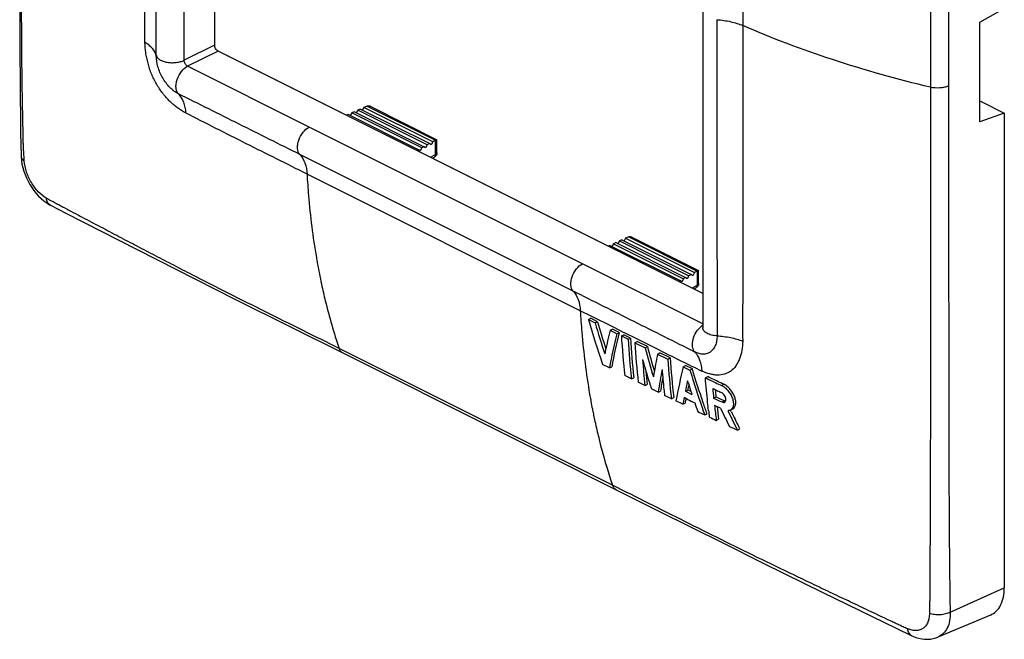
# Model space of a CAD drawing. Units: millimetres. Extents: x -26.9 to 33, y -45 to 52.3.
# Drawn here: x -26.9 to 33, y -45 to -7.3 of the extents above; entities that cross this region are included whole.
import ezdxf

# ---------------------------------------------------------------- set-up
doc = ezdxf.new("R2010")
doc.units = ezdxf.units.MM
doc.header["$LTSCALE"] = 30.734
doc.layers.get('0').update_dxf_attribs({"linetype": 'CONTINUOUS'})
for name, color, linetype in [('ASSI', 7, 'CONTINUOUS'), ('DRAFT', 7, 'CONTINUOUS'), ('RACCORDO', 7, 'CONTINUOUS'), ('SUPERFICI', 7, 'CONTINUOUS')]:
    doc.layers.add(name, color=color, linetype=linetype)

msp = doc.modelspace()

# ---------------------------------------------------------------- linework, layer by layer
at = {"color": 7, "linetype": 'CONTINUOUS'}
for p, q in [((14.634, 12.401), (14.634, -26.05)), ((31.481, -7.463), (32.969, -6.642)), ((31.481, -13.525), (31.481, -7.463)), ((31.553, -12.299), (31.481, -12.324)), ((31.553, -12.299), (32.969, -13.007)), ((32.969, -13.007), (31.481, -13.525)), ((32.969, -13.007), (32.969, -41.867)), ((7.686, -25.548), (7.828, -25.477)), ((7.686, -25.548), (8.096, -25.753)), ((8.238, -25.682), (7.828, -25.477)), ((8.096, -25.753), (8.238, -25.682)), ((9.003, -26.206), (9.144, -26.135)), ((9.003, -26.206), (9.413, -26.411)), ((9.554, -26.34), (9.144, -26.135)), ((9.413, -26.411), (9.554, -26.34)), ((9.686, -26.548), (9.828, -26.477)), ((9.686, -26.548), (10.096, -26.753)), ((10.238, -26.682), (9.828, -26.477)), ((10.096, -26.753), (10.238, -26.682)), ((10.507, -26.958), (10.648, -26.887)), ((11.269, -27.197), (10.648, -26.887)), ((10.507, -26.958), (11.127, -27.268)), ((11.127, -27.268), (11.269, -27.197)), ((11.894, -27.65), (12.036, -27.579)), ((11.894, -27.65), (12.515, -27.96)), ((12.657, -27.889), (12.036, -27.579)), ((12.515, -27.96), (12.657, -27.889)), ((8.957, -28.492), (8.547, -28.287)), ((8.957, -28.492), (9.1, -28.421)), ((13.449, -28.425), (13.591, -28.354)), ((13.449, -28.425), (13.86, -28.629)), ((14.002, -28.558), (13.591, -28.354)), ((13.86, -28.629), (14.002, -28.558)), ((10.3, -29.163), (9.889, -28.958)), ((10.3, -29.163), (10.443, -29.091)), ((13.74, -29.372), (13.711, -29.281)), ((14.798, -29.092), (14.94, -29.021)), ((11.122, -29.572), (10.711, -29.367)), ((11.122, -29.572), (11.265, -29.501)), ((11.924, -29.969), (11.512, -29.765)), ((11.924, -29.969), (12.067, -29.898)), ((13.577, -29.907), (13.719, -29.836)), ((13.577, -29.907), (13.978, -30.104)), ((13.921, -29.935), (13.719, -29.836)), ((15.779, -29.562), (15.921, -29.491)), ((12.728, -30.365), (12.314, -30.161)), ((12.728, -30.365), (12.87, -30.294)), ((13.418, -30.703), (13.004, -30.5)), ((13.718, -30.407), (13.497, -30.299)), ((15.298, -30.322), (15.441, -30.251)), ((15.811, -30.565), (15.954, -30.493)), ((13.418, -30.703), (13.561, -30.632)), ((15.719, -30.94), (15.596, -30.883)), ((16.373, -31.157), (16.324, -31.054)), ((14.756, -31.351), (14.899, -31.28)), ((15.457, -31.684), (15.6, -31.613)), ((16.742, -32.273), (16.885, -32.201)), ((16.885, -32.201), (16.822, -32.074))]:
    msp.add_line(p, q, dxfattribs=at)
at = {"color": 253, "linetype": 'CONTINUOUS'}
for p, q in [((-16.893, -9.787), (-16.893, 9.439)), ((-15.043, -8.862), (-16.893, -9.787)), ((-14.831, -9.228), (-16.681, -10.153)), ((-9.291, -13.847), (-16.681, -10.153)), ((7.326, -22.156), (-9.291, -13.847)), ((14.634, -25.81), (7.326, -22.156))]:
    msp.add_line(p, q, dxfattribs=at)
at = {"color": 7, "linetype": 'CONTINUOUS'}
for centre, radius, start, end in [((67.97, -8.095), 62.76, 196.1457, 198.76747), ((67.981, -8.38), 62.198, 196.15121, 197.74478), ((68.022, -8.414), 62.384, 196.1372, 197.95534), ((51.816, -36.671), 44.074, 166.26508, 167.96733), ((52.225, -36.873), 44.072, 166.26857, 169.03818), ((51.505, -36.598), 43.187, 166.25957, 169.08523), ((57.163, -23.761), 47.558, 183.35979, 186.27388), ((57.534, -23.96), 47.52, 183.36963, 186.28587), ((57.637, -23.876), 47.482, 183.38858, 186.30673), ((50.731, -36.437), 42.963, 167.97068, 168.19252), ((58.176, -24.13), 47.753, 183.39486, 186.29651), ((66.286, -12.449), 57.115, 195.03788, 196.88062), ((66.305, -12.394), 56.992, 195.05432, 196.61603), ((58.795, -24.291), 47.964, 184.42315, 186.32116), ((68.248, -11.594), 59.575, 195.97519, 197.37215), ((55.918, -36.692), 44.943, 168.39439, 169.98384), ((58.903, -25.062), 46.479, 183.57454, 186.55125), ((60.225, -24.869), 47.664, 183.63282, 186.53509), ((58.898, -24.205), 47.926, 185.38829, 186.34385), ((57.591, -37.091), 46.219, 169.3905, 171.13572), ((60.42, -24.728), 48.412, 184.56516, 186.01903), ((60.353, -39.564), 48.209, 166.64048, 169.16357), ((56.956, -36.878), 45.998, 169.98068, 170.18163), ((57.352, -36.939), 45.83, 170.11084, 171.16175), ((60.361, -39.596), 47.777, 167.53139, 168.2998), ((68.656, -11.468), 60.002, 197.37025, 197.75435), ((60.858, -24.684), 48.852, 186.01623, 186.43734), ((62.113, -39.848), 49.418, 167.93376, 168.31164), ((64.33, -13.289), 53.086, 197.63638, 197.947), ((66.163, -12.695), 55.012, 197.94715, 198.24807), ((68.004, -12.088), 56.95, 198.24757, 198.44199), ((34.971, 11.143), 45.392, 244.24034, 244.55654), ((63.932, -25.448), 48.878, 185.03634, 185.7236), ((65.582, -25.212), 50.394, 185.23892, 185.73906), ((34.341, 9.833), 43.939, 244.56368, 244.97599), ((62.502, -40.058), 49.967, 168.73803, 169.20974), ((62.064, -39.854), 49.372, 169.07383, 169.23405), ((62.479, -39.934), 49.795, 168.9103, 169.07384), ((120.78, 188.712), 243.876, 243.95983, 244.07348), ((43.855, 29.46), 66.253, 244.46697, 244.95777), ((45.7, 33.144), 70.246, 244.48396, 244.79339), ((41.182, 23.562), 59.653, 244.80044, 244.98122), ((70.323, -11.303), 59.399, 198.97799, 199.52025), ((67.598, -24.994), 52.962, 186.61012, 187.03941), ((69.716, -24.884), 54.683, 186.1758, 187.14368), ((47.283, 36.542), 74.499, 244.61903, 244.82788), ((69.786, -24.797), 54.613, 186.35432, 187.16882), ((74.949, -3.044), 65.471, 205.21937, 206.30134), ((79.169, -1.045), 69.802, 205.49718, 206.57508), ((79.812, 104.364), 150.503, 244.21239, 244.38899), ((55.883, 54.307), 95.019, 244.53962, 244.82077), ((79.448, -0.871), 69.969, 205.64869, 206.48496), ((62.656, 70.204), 112.292, 245.59377, 245.86568)]:
    msp.add_arc(centre, radius, start, end, dxfattribs=at)
at = {"color": 253, "linetype": 'CONTINUOUS'}
msp.add_open_spline([(-16.681, -10.153), (-16.744, -10.121), (-16.847, -10.006), (-16.893, -9.861), (-16.893, -9.787)], degree=3, knots=[0, 0, 0, 0, 0.487771, 1, 1, 1, 1], dxfattribs=at)
at = {"color": 7, "linetype": 'CONTINUOUS'}
for points, knots in [([(14.634, -26.05), (14.634, -26.055), (14.634, -26.067), (14.633, -26.079), (14.632, -26.086)], [0, 0, 0, 0, 0.370909, 1, 1, 1, 1]), ([(13.86, -28.629), (13.929, -28.859), (14.209, -29.773), (14.515, -30.678), (14.756, -31.351)], [0, 0, 0, 0, 0.251426, 1, 1, 1, 1]), ([(14.899, -31.28), (14.819, -31.056), (14.502, -30.155), (14.208, -29.246), (14.002, -28.558)], [0, 0, 0, 0, 0.248656, 1, 1, 1, 1]), ([(14.989, -31.091), (14.969, -30.926), (14.896, -30.261), (14.834, -29.594), (14.798, -29.092)], [0, 0, 0, 0, 0.248061, 1, 1, 1, 1]), ([(14.798, -29.092), (14.878, -29.132), (15.204, -29.292), (15.531, -29.448), (15.779, -29.562)], [0, 0, 0, 0, 0.248314, 1, 1, 1, 1]), ([(15.921, -29.491), (15.838, -29.453), (15.509, -29.299), (15.183, -29.141), (14.94, -29.021)], [0, 0, 0, 0, 0.251851, 1, 1, 1, 1]), ([(15.779, -29.562), (15.85, -29.595), (15.992, -29.687), (16.175, -29.87), (16.33, -30.089), (16.442, -30.327), (16.502, -30.563), (16.505, -30.777), (16.447, -30.955), (16.361, -31.036), (16.314, -31.059)], [0, 0, 0, 0, 0.129493, 0.272745, 0.421787, 0.567451, 0.701242, 0.817128, 0.914157, 1, 1, 1, 1]), ([(16.457, -30.988), (16.503, -30.964), (16.59, -30.884), (16.648, -30.706), (16.645, -30.492), (16.585, -30.257), (16.472, -30.019), (16.318, -29.799), (16.134, -29.616), (15.992, -29.524), (15.921, -29.491)], [0, 0, 0, 0, 0.085729, 0.182607, 0.29833, 0.432034, 0.577728, 0.726898, 0.870332, 1, 1, 1, 1]), ([(16.042, -30.419), (16.042, -30.376), (16.022, -30.287), (15.959, -30.162), (15.87, -30.054), (15.794, -30), (15.755, -29.982)], [0, 0, 0, 0, 0.233745, 0.497186, 0.762191, 1, 1, 1, 1]), ([(16.008, -30.543), (16.014, -30.535), (16.037, -30.498), (16.043, -30.452), (16.042, -30.419)], [0, 0, 0, 0, 0.224568, 1, 1, 1, 1]), ([(15.811, -30.565), (15.838, -30.577), (15.89, -30.594), (15.946, -30.586), (15.968, -30.575)], [0, 0, 0, 0, 0.546975, 1, 1, 1, 1]), ([(32.122, -43.521), (32.253, -43.466), (32.504, -43.297), (32.775, -42.911), (32.937, -42.419), (32.969, -42.057), (32.969, -41.867)], [0, 0, 0, 0, 0.217368, 0.449599, 0.709071, 1, 1, 1, 1])]:
    msp.add_open_spline(points, degree=3, knots=knots, dxfattribs=at)
for points in [[(15.984, -30.505), (15.973, -30.502), (15.964, -30.498), (15.954, -30.493)], [(16.025, -30.515), (16.011, -30.513), (15.997, -30.51), (15.984, -30.505)], [(15.968, -30.575), (15.983, -30.568), (15.997, -30.556), (16.008, -30.543)], [(16.225, -31.088), (16.205, -31.091), (16.185, -31.093), (16.165, -31.093)], [(16.314, -31.059), (16.286, -31.073), (16.255, -31.082), (16.225, -31.088)]]:
    msp.add_open_spline(points, degree=3, dxfattribs=at)
at = {"layer": 'ASSI', "color": 7, "linetype": 'CONTINUOUS'}
msp.add_line((16.456, -30.988), (16.313, -31.059), dxfattribs=at)
at = {"layer": 'DRAFT', "color": 7, "linetype": 'CONTINUOUS'}
for p, q in [((-6.929, -13.089), (-7.023, -13.132)), ((-2.652, -15.228), (-6.929, -13.089)), ((-6.706, -12.989), (-6.806, -13.151)), ((-6.557, -12.922), (-6.706, -12.989)), ((-2.451, -15.116), (-6.706, -12.989)), ((-2.317, -15.042), (-6.557, -12.922)), ((-6.334, -12.821), (-6.434, -12.983)), ((-6.185, -12.754), (-6.334, -12.821)), ((-2.116, -14.93), (-6.334, -12.821)), ((-1.982, -14.856), (-6.185, -12.754)), ((-5.962, -12.654), (-6.062, -12.816)), ((-1.781, -14.744), (-5.962, -12.654)), ((-2.116, -14.93), (-2.216, -15.116)), ((-1.982, -14.856), (-2.116, -14.93)), ((-1.881, -14.93), (-1.982, -14.856)), ((-1.781, -14.744), (-1.881, -14.93)), ((-2.652, -15.228), (-2.737, -15.275)), ((-2.551, -15.302), (-2.652, -15.228)), ((-2.451, -15.116), (-2.551, -15.302)), ((-2.317, -15.042), (-2.451, -15.116)), ((-2.216, -15.116), (-2.317, -15.042)), ((9.204, -20.944), (9.104, -21.106)), ((9.353, -20.877), (9.204, -20.944)), ((9.204, -20.944), (13.459, -23.071)), ((9.353, -20.877), (13.593, -22.997)), ((9.576, -20.776), (9.476, -20.938)), ((9.725, -20.709), (9.576, -20.776)), ((9.576, -20.776), (13.794, -22.885)), ((9.725, -20.709), (13.928, -22.811)), ((9.948, -20.609), (9.848, -20.771)), ((9.948, -20.609), (14.129, -22.699)), ((8.981, -21.044), (8.887, -21.087)), ((8.981, -21.044), (13.258, -23.183)), ((14.129, -22.699), (14.029, -22.885)), ((13.258, -23.183), (13.173, -23.23)), ((13.359, -23.257), (13.258, -23.183)), ((13.459, -23.071), (13.359, -23.257)), ((13.593, -22.997), (13.459, -23.071)), ((13.694, -23.071), (13.593, -22.997)), ((13.794, -22.885), (13.694, -23.071)), ((13.928, -22.811), (13.794, -22.885)), ((14.029, -22.885), (13.928, -22.811))]:
    msp.add_line(p, q, dxfattribs=at)
at = {"layer": 'RACCORDO', "color": 7, "linetype": 'CONTINUOUS'}
for p, q in [((-26.893, -4.283), (-26.88, -9.378)), ((-5.775, -12.57), (-5.962, -12.654)), ((-5.592, -12.586), (-1.529, -14.618)), ((-26.842, -14.195), (-26.813, -15.602)), ((-1.613, -14.651), (-1.781, -14.744)), ((-1.526, -15.411), (-1.526, -14.622)), ((-26.814, -15.601), (-26.813, -15.602)), ((-26.788, -15.889), (-26.753, -16.101)), ((-1.803, -15.742), (-1.68, -15.673)), ((-25.025, -18.595), (-24.097, -19.074)), ((-25.024, -18.596), (-25.025, -18.595)), ((10.134, -20.525), (9.948, -20.609)), ((10.318, -20.541), (14.381, -22.573)), ((14.297, -22.606), (14.129, -22.699)), ((14.384, -23.366), (14.384, -22.577)), ((-16.21, -23.1), (-13.738, -24.345)), ((14.23, -23.628), (14.107, -23.697)), ((-13.738, -24.345), (-7.253, -27.583)), ((14.634, -26.05), (14.634, -26.05)), ((15.849, -39.138), (18.34, -40.375)), ((18.34, -40.375), (21.928, -42.138)), ((21.928, -42.138), (26.401, -44.323)), ((26.401, -44.323), (27.352, -44.784)), ((27.352, -44.784), (27.351, -44.783)), ((28.929, -44.861), (28.926, -44.862))]:
    msp.add_line(p, q, dxfattribs=at)
at = {"layer": 'RACCORDO', "color": 253, "linetype": 'CONTINUOUS'}
for p, q in [((-5.775, -12.57), (-1.613, -14.651)), ((-1.603, -15.511), (-1.603, -14.646)), ((6.763, -23.828), (-9.854, -15.519)), ((-1.916, -15.685), (-1.603, -15.511)), ((7.192, -25.014), (-9.425, -16.705)), ((10.134, -20.525), (14.297, -22.606)), ((-8.8, -22.106), (-8.792, -22.151)), ((14.307, -23.466), (14.307, -22.601)), ((-8.548, -23.384), (-8.542, -23.41)), ((14.307, -23.466), (13.994, -23.64)), ((7.855, -25.346), (7.192, -25.014)), ((7.886, -25.361), (7.855, -25.346)), ((9.2, -26.018), (7.886, -25.361)), ((9.863, -26.35), (9.2, -26.018)), ((9.886, -26.361), (9.863, -26.35)), ((10.621, -26.728), (9.886, -26.361)), ((10.741, -26.787), (10.621, -26.728)), ((9.145, -35.619), (-7.472, -27.311)), ((12.095, -27.46), (12.049, -27.438)), ((7.759, -30.085), (7.76, -30.092)), ((7.76, -30.092), (7.777, -30.188)), ((8.105, -31.856), (8.112, -31.891)), ((9.429, -35.762), (9.145, -35.619)), ((29.684, -43.346), (32.969, -41.867))]:
    msp.add_line(p, q, dxfattribs=at)
at = {"layer": 'RACCORDO', "color": 7, "linetype": 'CONTINUOUS'}
for points in [[(-26.88, -9.378), (-26.871, -11.016), (-26.842, -14.195)], [(-26.813, -15.601), (-26.809, -15.677), (-26.788, -15.889)], [(-26.753, -16.101), (-26.705, -16.313), (-26.643, -16.524), (-26.57, -16.733), (-26.484, -16.938), (-26.386, -17.14), (-26.278, -17.336), (-26.159, -17.525), (-26.029, -17.707), (-25.89, -17.88), (-25.742, -18.044), (-25.585, -18.196), (-25.421, -18.335)], [(-25.421, -18.335), (-25.25, -18.459), (-25.073, -18.569), (-25.024, -18.596)], [(-24.097, -19.074), (-20.863, -20.732), (-16.21, -23.1)], [(-7.253, -27.583), (11.962, -37.193), (15.849, -39.138)], [(27.351, -44.783), (27.405, -44.808), (27.586, -44.878), (27.767, -44.933), (27.947, -44.97), (28.126, -44.99), (28.302, -44.994), (28.474, -44.981), (28.641, -44.953), (28.8, -44.909), (28.929, -44.861)]]:
    msp.add_lwpolyline(points, dxfattribs=at)
for centre in [(-5.754, -12.907), (10.155, -20.862)]:
    msp.add_arc(centre, 0.359, 63.18189, 65.50833, dxfattribs=at)
at = {"layer": 'RACCORDO', "color": 253, "linetype": 'CONTINUOUS'}
for centre, radius, start, end in [((31.341, -14.866), 40.789, 189.76426, 189.99311), ((31.104, -14.908), 40.547, 189.9931, 190.22509), ((30.148, -15.084), 39.576, 190.28605, 192.10602), ((15.244, -26.832), 1.117, 128.16657, 129.41707), ((15.187, -26.757), 1.023, 122.32022, 128.23859), ((164.718, 279.394), 342.715, 243.55509, 244.0176), ((47.681, -23.224), 40.507, 189.89988, 190.39539), ((47.089, -23.332), 39.906, 190.39498, 191.05668), ((46.633, -23.421), 39.44, 191.05751, 191.29778), ((46.415, -23.465), 39.218, 191.29782, 191.49083), ((46.183, -23.512), 38.981, 191.49075, 191.76276), ((45.748, -23.603), 38.537, 191.76213, 192.36649)]:
    msp.add_arc(centre, radius, start, end, dxfattribs=at)
at = {"layer": 'RACCORDO', "color": 7, "linetype": 'CONTINUOUS'}
for centre, major_axis, ratio, start_param, end_param in [((-5.775, -12.83), (0.146, 0.262), 0.64371, 0.661178, 0.713537), ((-1.613, -14.911), (0.124, 0.274), 0.57968, 0.609474, 0.661834), ((10.134, -20.785), (0.146, 0.262), 0.64371, 0.661178, 0.713537), ((14.297, -22.866), (0.124, 0.274), 0.57968, 0.609474, 0.661834)]:
    msp.add_ellipse(centre, major_axis=major_axis, ratio=ratio, start_param=start_param, end_param=end_param, dxfattribs=at)
at = {"layer": 'RACCORDO', "color": 253, "linetype": 'CONTINUOUS'}
for points, knots in [([(28.415, 20.757), (28.414, 20.671), (28.413, 20.498), (28.417, 20.283), (28.422, 20.11), (28.43, 19.982), (28.436, 19.854), (28.436, 19.726), (28.435, 19.6), (28.437, 19.431), (28.438, 19.136), (28.44, 18.714), (28.442, 18.208), (28.446, 17.533), (28.45, 16.69), (28.456, 15.68), (28.463, 14.336), (28.468, 12.659), (28.471, 10.648), (28.474, 7.97), (28.477, 4.623), (28.48, 0.609), (28.482, -4.742), (28.482, -8.755), (28.482, -11.429)], [0, 0, 0, 0, 0.008036, 0.016067, 0.020084, 0.024105, 0.028093, 0.032027, 0.035955, 0.039891, 0.047756, 0.063486, 0.079215, 0.094939, 0.126368, 0.157756, 0.189097, 0.251649, 0.314089, 0.376498, 0.501279, 0.626014, 0.750707, 1, 1, 1, 1]), ([(29.684, 20.74), (29.676, 20.57), (29.663, 20.233), (29.655, 19.56), (29.646, 18.721), (29.635, 17.715), (29.623, 16.374), (29.611, 14.701), (29.603, 12.694), (29.599, 10.689), (29.594, 8.016), (29.589, 4.677), (29.585, 0.669), (29.582, -4.673), (29.581, -8.679), (29.581, -11.349)], [0, 0, 0, 0, 0.015859, 0.031574, 0.062933, 0.094287, 0.125625, 0.188236, 0.25076, 0.313233, 0.375694, 0.500598, 0.625477, 0.750335, 1, 1, 1, 1]), ([(-26.613, -15.905), (-26.624, -15.737), (-26.638, -15.527), (-26.654, -15.275), (-26.663, -15.147), (-26.67, -15.02), (-26.671, -14.851), (-26.676, -14.642), (-26.683, -14.307), (-26.691, -13.888), (-26.701, -13.386), (-26.714, -12.716), (-26.735, -11.543), (-26.757, -9.868), (-26.772, -7.859), (-26.779, -5.851), (-26.787, -3.175), (-26.796, 0.169), (-26.803, 4.181), (-26.808, 9.531), (-26.809, 13.542), (-26.809, 16.217)], [0, 0, 0, 0, 0.015671, 0.019643, 0.023647, 0.027637, 0.031545, 0.039364, 0.047185, 0.06283, 0.078477, 0.094127, 0.125432, 0.188027, 0.250569, 0.313056, 0.375524, 0.500447, 0.625355, 0.750248, 1, 1, 1, 1]), ([(17.063, 11.541), (17.06, 10.739), (17.062, 9.136), (17.066, 6.732), (17.068, 4.329), (17.07, 1.126), (17.071, -2.876), (17.07, -6.077), (17.07, -7.677)], [0, 0, 0, 0, 0.125171, 0.250265, 0.375305, 0.500296, 0.75018, 1, 1, 1, 1]), ([(-19.278, -8.698), (-19.284, -7.898), (-19.288, -6.297), (-19.299, -3.095), (-19.304, 0.907), (-19.306, 5.709), (-19.306, 8.91), (-19.306, 10.511)], [0, 0, 0, 0, 0.124957, 0.250022, 0.500061, 0.750045, 1, 1, 1, 1]), ([(-18.592, -9.495), (-18.591, -8.695), (-18.592, -7.094), (-18.591, -3.891), (-18.591, 1.716), (-18.591, 6.521), (-18.591, 9.725)], [0, 0, 0, 0, 0.124927, 0.249914, 0.499916, 1, 1, 1, 1]), ([(15.499, -7.32), (15.499, -10.524), (15.499, -15.33), (15.501, -20.937), (15.503, -24.141), (15.504, -25.743), (15.507, -26.544)], [0, 0, 0, 0, 0.499989, 0.749989, 0.874991, 1, 1, 1, 1]), ([(15.499, -7.32), (15.781, -7.339), (16.317, -7.414), (16.835, -7.574), (17.07, -7.677)], [0, 0, 0, 0, 0.52367, 1, 1, 1, 1]), ([(17.07, -7.677), (17.07, -9.278), (17.071, -12.478), (17.07, -16.478), (17.068, -19.678), (17.066, -22.076), (17.062, -24.473), (17.06, -26.07), (17.063, -26.869)], [0, 0, 0, 0, 0.250181, 0.500298, 0.625307, 0.750268, 0.875172, 1, 1, 1, 1]), ([(28.482, -11.429), (26.472, -10.95), (22.607, -9.871), (18.85, -8.456), (17.07, -7.677)], [0, 0, 0, 0, 0.51551, 1, 1, 1, 1]), ([(-18.592, -9.495), (-18.631, -9.339), (-18.767, -9.11), (-19.027, -8.864), (-19.19, -8.751), (-19.278, -8.698)], [0, 0, 0, 0, 0.449386, 0.71081, 1, 1, 1, 1]), ([(-16.802, -12.993), (-16.972, -12.905), (-17.219, -12.745), (-17.533, -12.5), (-17.764, -12.287), (-17.985, -12.051), (-18.196, -11.794), (-18.395, -11.521), (-18.577, -11.23), (-18.741, -10.926), (-18.883, -10.612), (-18.982, -10.344), (-19.049, -10.127), (-19.092, -9.965), (-19.13, -9.802), (-19.183, -9.588), (-19.25, -9.222), (-19.277, -8.905), (-19.278, -8.698)], [0, 0, 0, 0, 0.110865, 0.169429, 0.230068, 0.292586, 0.356728, 0.422074, 0.488262, 0.554863, 0.621426, 0.687485, 0.720185, 0.752577, 0.784788, 0.816979, 0.88009, 1, 1, 1, 1]), ([(-18.592, -9.495), (-18.579, -9.545), (-18.52, -9.648), (-18.367, -9.765), (-18.163, -9.857), (-17.918, -9.916), (-17.649, -9.939), (-17.377, -9.927), (-17.122, -9.879), (-16.963, -9.822), (-16.893, -9.787)], [0, 0, 0, 0, 0.082748, 0.182611, 0.302576, 0.438891, 0.585007, 0.732724, 0.873589, 1, 1, 1, 1]), ([(-17.24, -11.827), (-17.433, -11.731), (-17.8, -11.444), (-18.224, -10.874), (-18.512, -10.206), (-18.592, -9.726), (-18.592, -9.495)], [0, 0, 0, 0, 0.229702, 0.48819, 0.753117, 1, 1, 1, 1]), ([(-17.24, -11.827), (-17.283, -11.78), (-17.354, -11.661), (-17.399, -11.446), (-17.386, -11.202), (-17.299, -10.858), (-17.091, -10.469), (-16.827, -10.226), (-16.681, -10.153)], [0, 0, 0, 0, 0.097418, 0.208268, 0.332736, 0.468562, 0.749273, 1, 1, 1, 1]), ([(29.581, -11.349), (29.503, -11.385), (29.33, -11.44), (28.961, -11.493), (28.669, -11.474), (28.482, -11.429)], [0, 0, 0, 0, 0.230536, 0.484873, 1, 1, 1, 1]), ([(29.581, -11.349), (29.581, -14.019), (29.582, -18.024), (29.585, -23.364), (29.589, -27.367), (29.594, -30.703), (29.599, -33.371), (29.603, -35.372), (29.611, -37.37), (29.623, -39.034), (29.635, -40.364), (29.646, -41.361), (29.655, -42.191), (29.663, -42.853), (29.676, -43.182), (29.684, -43.346)], [0, 0, 0, 0, 0.25034, 0.375485, 0.500608, 0.625706, 0.688246, 0.750773, 0.81325, 0.875639, 0.9068, 0.937945, 0.969085, 0.984617, 1, 1, 1, 1]), ([(-17.244, -11.826), (-17.111, -11.97), (-16.896, -12.347), (-16.818, -12.768), (-16.802, -12.993)], [0, 0, 0, 0, 0.464906, 1, 1, 1, 1]), ([(-9.854, -15.519), (-11.086, -14.903), (-13.549, -13.672), (-16.012, -12.439), (-17.244, -11.826)], [0, 0, 0, 0, 0.500162, 1, 1, 1, 1]), ([(28.482, -11.429), (28.482, -14.103), (28.482, -18.113), (28.48, -23.459), (28.477, -27.467), (28.474, -30.805), (28.471, -33.475), (28.468, -35.476), (28.463, -37.141), (28.456, -38.471), (28.45, -39.467), (28.446, -40.295), (28.442, -40.957), (28.44, -41.454), (28.438, -41.868), (28.437, -42.157), (28.436, -42.322), (28.435, -42.447), (28.437, -42.57), (28.43, -42.692), (28.422, -42.813), (28.417, -42.975), (28.413, -43.176), (28.414, -43.338), (28.415, -43.418)], [0, 0, 0, 0, 0.250741, 0.376064, 0.501346, 0.62658, 0.689178, 0.751746, 0.814198, 0.845357, 0.876466, 0.907533, 0.923055, 0.938574, 0.95409, 0.961848, 0.965724, 0.969607, 0.973487, 0.977304, 0.981085, 0.984869, 0.992438, 1, 1, 1, 1]), ([(-9.425, -16.705), (-10.656, -16.09), (-12.503, -15.168), (-14.961, -13.931), (-16.189, -13.308), (-16.802, -12.993)], [0, 0, 0, 0, 0.499845, 0.749867, 1, 1, 1, 1]), ([(-9.854, -15.519), (-9.943, -15.421), (-10.009, -15.197), (-9.994, -14.896), (-9.909, -14.551), (-9.701, -14.163), (-9.437, -13.92), (-9.291, -13.847)], [0, 0, 0, 0, 0.204495, 0.329952, 0.466602, 0.748379, 1, 1, 1, 1]), ([(-9.854, -15.519), (-9.722, -15.666), (-9.51, -16.051), (-9.438, -16.477), (-9.425, -16.705)], [0, 0, 0, 0, 0.463566, 1, 1, 1, 1]), ([(-1.603, -15.511), (-1.603, -15.545), (-1.612, -15.609), (-1.655, -15.66), (-1.68, -15.673)], [0, 0, 0, 0, 0.543663, 1, 1, 1, 1]), ([(-1.603, -15.511), (-1.581, -15.499), (-1.544, -15.474), (-1.526, -15.43), (-1.526, -15.411)], [0, 0, 0, 0, 0.562543, 1, 1, 1, 1]), ([(-26.813, -15.602), (-26.811, -15.659), (-26.765, -15.782), (-26.669, -15.867), (-26.613, -15.905)], [0, 0, 0, 0, 0.455986, 1, 1, 1, 1]), ([(-25.278, -18.169), (-25.458, -18.066), (-25.802, -17.778), (-26.209, -17.226), (-26.499, -16.586), (-26.597, -16.128), (-26.613, -15.905)], [0, 0, 0, 0, 0.229595, 0.487942, 0.752909, 1, 1, 1, 1]), ([(-9.425, -16.705), (-9.401, -17.141), (-9.283, -18.841), (-9.072, -20.534), (-8.857, -21.784)], [0, 0, 0, 0, 0.255908, 1, 1, 1, 1]), ([(-25.025, -18.595), (-25.095, -18.558), (-25.22, -18.428), (-25.266, -18.26), (-25.278, -18.169)], [0, 0, 0, 0, 0.463794, 1, 1, 1, 1]), ([(-7.472, -27.311), (-8.962, -26.566), (-11.202, -25.459), (-14.183, -23.966), (-16.041, -23.021), (-17.525, -22.256), (-18.636, -21.678), (-19.745, -21.099), (-20.857, -20.522), (-21.777, -20.029), (-22.516, -19.642), (-23.253, -19.252), (-23.898, -18.911), (-24.452, -18.621), (-24.682, -18.499), (-24.868, -18.403), (-25.05, -18.299), (-25.187, -18.221), (-25.278, -18.169)], [0, 0, 0, 0, 0.249631, 0.374548, 0.499588, 0.562144, 0.624703, 0.687248, 0.749799, 0.812387, 0.843612, 0.874872, 0.937357, 0.952973, 0.968589, 0.976409, 0.984334, 1, 1, 1, 1]), ([(6.763, -23.828), (6.674, -23.729), (6.608, -23.506), (6.623, -23.205), (6.708, -22.86), (6.916, -22.471), (7.18, -22.229), (7.326, -22.156)], [0, 0, 0, 0, 0.204492, 0.329947, 0.466595, 0.748368, 1, 1, 1, 1]), ([(-8.542, -23.41), (-8.47, -23.747), (-8.168, -25.061), (-7.794, -26.359), (-7.472, -27.311)], [0, 0, 0, 0, 0.25515, 1, 1, 1, 1]), ([(6.763, -23.828), (6.895, -23.974), (7.107, -24.359), (7.179, -24.786), (7.192, -25.014)], [0, 0, 0, 0, 0.463568, 1, 1, 1, 1]), ([(14.156, -27.526), (12.924, -26.908), (10.459, -25.676), (7.995, -24.444), (6.763, -23.828)], [0, 0, 0, 0, 0.500161, 1, 1, 1, 1]), ([(14.23, -23.628), (14.255, -23.615), (14.298, -23.564), (14.307, -23.5), (14.307, -23.466)], [0, 0, 0, 0, 0.456337, 1, 1, 1, 1]), ([(14.307, -23.466), (14.329, -23.454), (14.365, -23.429), (14.384, -23.385), (14.384, -23.366)], [0, 0, 0, 0, 0.562543, 1, 1, 1, 1]), ([(7.192, -25.014), (7.216, -25.449), (7.334, -27.146), (7.545, -28.837), (7.759, -30.085)], [0, 0, 0, 0, 0.255898, 1, 1, 1, 1]), ([(14.153, -27.524), (14.076, -27.44), (14.014, -27.251), (14.007, -26.992), (14.054, -26.685), (14.21, -26.318), (14.415, -26.068), (14.535, -25.969)], [0, 0, 0, 0, 0.19779, 0.318651, 0.450953, 0.731246, 1, 1, 1, 1]), ([(15.507, -26.544), (15.392, -26.537), (15.176, -26.51), (14.93, -26.417), (14.778, -26.317), (14.697, -26.235), (14.646, -26.145), (14.634, -26.081), (14.634, -26.05)], [0, 0, 0, 0, 0.319505, 0.599133, 0.717972, 0.822651, 0.915311, 1, 1, 1, 1]), ([(15.507, -26.544), (15.507, -26.648), (15.493, -26.847), (15.413, -27.121), (15.286, -27.35), (15.115, -27.523), (14.904, -27.633), (14.662, -27.668), (14.405, -27.632), (14.237, -27.566), (14.153, -27.524)], [0, 0, 0, 0, 0.148954, 0.284405, 0.407324, 0.520735, 0.630163, 0.743101, 0.865072, 1, 1, 1, 1]), ([(17.063, -26.869), (17.064, -27.06), (17.041, -27.341), (16.966, -27.656), (16.905, -27.82), (16.864, -27.942), (16.819, -28.059), (16.75, -28.206), (16.614, -28.434), (16.406, -28.651), (16.16, -28.8), (15.892, -28.904), (15.597, -28.944), (15.294, -28.918), (14.971, -28.846), (14.732, -28.758), (14.576, -28.682)], [0, 0, 0, 0, 0.147935, 0.217168, 0.250573, 0.283879, 0.316529, 0.348234, 0.409018, 0.522199, 0.576742, 0.631159, 0.743887, 0.803729, 0.866299, 1, 1, 1, 1]), ([(15.507, -26.544), (15.784, -26.559), (16.314, -26.624), (16.829, -26.772), (17.063, -26.869)], [0, 0, 0, 0, 0.523175, 1, 1, 1, 1]), ([(-7.253, -27.583), (-7.303, -27.558), (-7.398, -27.479), (-7.452, -27.37), (-7.472, -27.311)], [0, 0, 0, 0, 0.474618, 1, 1, 1, 1]), ([(14.156, -27.526), (14.286, -27.668), (14.492, -28.044), (14.563, -28.459), (14.576, -28.682)], [0, 0, 0, 0, 0.462983, 1, 1, 1, 1]), ([(8.112, -31.891), (8.183, -32.212), (8.477, -33.468), (8.837, -34.709), (9.145, -35.619)], [0, 0, 0, 0, 0.254933, 1, 1, 1, 1]), ([(9.364, -35.891), (9.314, -35.866), (9.219, -35.787), (9.165, -35.679), (9.145, -35.619)], [0, 0, 0, 0, 0.474623, 1, 1, 1, 1]), ([(27.099, -44.358), (27.006, -44.317), (26.866, -44.256), (26.678, -44.176), (26.495, -44.087), (26.263, -43.978), (25.893, -43.802), (25.431, -43.583), (24.875, -43.32), (24.32, -43.058), (23.581, -42.707), (22.653, -42.275), (21.547, -41.743), (20.071, -41.037), (18.228, -40.15), (16.023, -39.068), (13.09, -37.606), (10.895, -36.496), (9.429, -35.762)], [0, 0, 0, 0, 0.015602, 0.023304, 0.031106, 0.046741, 0.062376, 0.093642, 0.124899, 0.156144, 0.187416, 0.24985, 0.312293, 0.374753, 0.499637, 0.624583, 0.749648, 1, 1, 1, 1]), ([(28.415, -43.418), (28.416, -43.515), (28.401, -43.701), (28.328, -43.957), (28.207, -44.172), (28.04, -44.335), (27.835, -44.438), (27.601, -44.476), (27.35, -44.45), (27.183, -44.394), (27.099, -44.358)], [0, 0, 0, 0, 0.145257, 0.277659, 0.398668, 0.511943, 0.623046, 0.73825, 0.862824, 1, 1, 1, 1]), ([(29.684, -43.346), (29.592, -43.393), (29.387, -43.465), (29.059, -43.513), (28.727, -43.502), (28.513, -43.454), (28.415, -43.418)], [0, 0, 0, 0, 0.23745, 0.49751, 0.758891, 1, 1, 1, 1]), ([(29.684, -43.346), (29.689, -43.519), (29.668, -43.85), (29.526, -44.3), (29.28, -44.655), (29.05, -44.81), (28.929, -44.861)], [0, 0, 0, 0, 0.29005, 0.548841, 0.781158, 1, 1, 1, 1]), ([(27.351, -44.783), (27.317, -44.767), (27.251, -44.722), (27.176, -44.624), (27.123, -44.499), (27.105, -44.407), (27.099, -44.358)], [0, 0, 0, 0, 0.220143, 0.454474, 0.713339, 1, 1, 1, 1])]:
    msp.add_open_spline(points, degree=3, knots=knots, dxfattribs=at)
at = {"layer": 'RACCORDO', "color": 7, "linetype": 'CONTINUOUS'}
for points in [[(-5.764, -12.565), (-5.744, -12.558), (-5.722, -12.555), (-5.701, -12.555)], [(-1.526, -15.411), (-1.526, -15.475), (-1.548, -15.541), (-1.586, -15.592)], [(-1.586, -15.592), (-1.611, -15.625), (-1.644, -15.653), (-1.68, -15.673)], [(10.146, -20.52), (10.166, -20.512), (10.188, -20.51), (10.209, -20.51)], [(14.323, -23.547), (14.298, -23.58), (14.266, -23.608), (14.23, -23.628)], [(14.384, -23.366), (14.384, -23.43), (14.362, -23.496), (14.323, -23.547)]]:
    msp.add_open_spline(points, degree=3, dxfattribs=at)
for points, knots in [([(-5.701, -12.555), (-5.693, -12.556), (-5.66, -12.559), (-5.628, -12.569), (-5.606, -12.58)], [0, 0, 0, 0, 0.242836, 1, 1, 1, 1]), ([(-1.603, -14.646), (-1.593, -14.641), (-1.575, -14.633), (-1.552, -14.623), (-1.538, -14.619), (-1.529, -14.617), (-1.527, -14.619)], [0, 0, 0, 0, 0.412861, 0.716903, 0.907769, 1, 1, 1, 1]), ([(10.209, -20.51), (10.217, -20.511), (10.25, -20.514), (10.282, -20.524), (10.304, -20.535)], [0, 0, 0, 0, 0.242836, 1, 1, 1, 1]), ([(14.307, -22.601), (14.317, -22.596), (14.335, -22.588), (14.358, -22.578), (14.372, -22.574), (14.381, -22.572), (14.383, -22.574)], [0, 0, 0, 0, 0.412861, 0.716903, 0.907769, 1, 1, 1, 1])]:
    msp.add_open_spline(points, degree=3, knots=knots, dxfattribs=at)
at = {"layer": 'RACCORDO', "color": 253, "linetype": 'CONTINUOUS'}
msp.add_open_spline([(12.049, -27.438), (11.613, -27.221), (11.177, -27.005), (10.741, -26.787)], degree=3, dxfattribs=at)
at = {"layer": 'SUPERFICI', "color": 7, "linetype": 'CONTINUOUS'}
for p, q in [((-15.043, 27.748), (-15.043, -8.862)), ((14.634, -23.961), (-14.831, -9.228)), ((32.122, -43.521), (28.928, -44.862))]:
    msp.add_line(p, q, dxfattribs=at)
msp.add_open_spline([(-14.831, -9.228), (-14.895, -9.196), (-14.997, -9.081), (-15.043, -8.937), (-15.043, -8.862)], degree=3, knots=[0, 0, 0, 0, 0.487771, 1, 1, 1, 1], dxfattribs=at)

doc.saveas('drawing.dxf')
